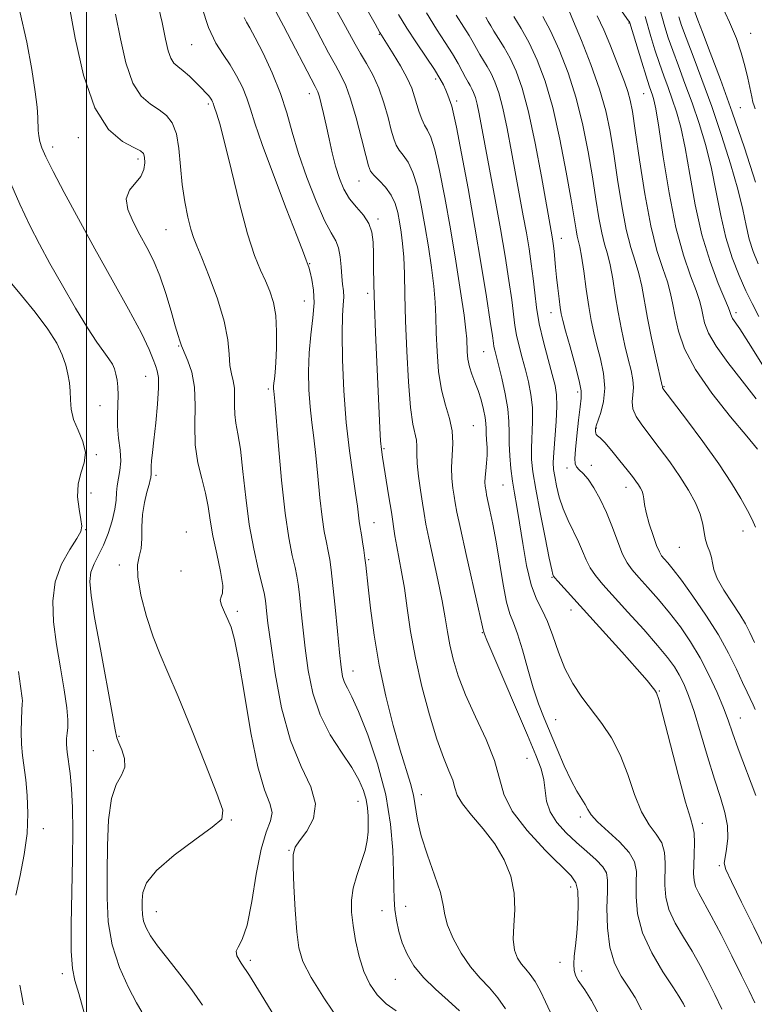
# Model space of a CAD drawing. Extents: x 2059800 to 2062700, y 302300 to 305200.
# Drawn here: x 2060986 to 2061143, y 303706 to 303917 of the extents above; entities that cross this region are included whole.
import ezdxf

# ---------------------------------------------------------------- set-up
doc = ezdxf.new("R2010")
doc.units = 0
doc.header["$MEASUREMENT"] = 0
for name, color, linetype, lineweight in [('CONTOUR INDEX', 41, 'Continuous', 13), ('CONTOUR INTERMEDIATE', 44, 'Continuous', 0), ('GRID LINE', 7, 'Continuous', 0), ('SPOT ELEVATION DTM', 2, 'Continuous', 13)]:
    doc.layers.add(name, color=color, linetype=linetype, lineweight=lineweight)

msp = doc.modelspace()

# ---------------------------------------------------------------- linework, layer by layer
at = {"layer": 'CONTOUR INDEX', "flags": 128}
for points, elevation in [([(2061040.313, 303703.387), (2061037.4, 303708.166), (2061034.853, 303712.217), (2061033.11, 303714.889), (2061032.192, 303716.454), (2061032.016, 303717.413), (2061032.471, 303718.319), (2061033.334, 303719.919), (2061034.356, 303723.014), (2061035.341, 303728.03), (2061036.314, 303733.912), (2061037.352, 303739.231), (2061038.462, 303742.915), (2061039.362, 303745.302), (2061039.695, 303747.085), (2061039.216, 303748.998), (2061038.111, 303751.934), (2061036.677, 303756.825), (2061035.181, 303764.122), (2061033.773, 303772.331), (2061032.579, 303779.476), (2061031.674, 303784.085), (2061030.953, 303786.703), (2061030.265, 303788.378), (2061029.52, 303789.947), (2061028.888, 303791.394), (2061028.599, 303792.492), (2061028.779, 303793.169), (2061029.115, 303793.982), (2061029.187, 303795.644), (2061028.703, 303798.623), (2061027.877, 303802.41), (2061027.051, 303806.251), (2061026.471, 303809.571), (2061026.01, 303812.509), (2061025.448, 303815.385), (2061024.649, 303818.475), (2061023.821, 303821.89), (2061023.261, 303825.7), (2061023.15, 303829.894), (2061023.221, 303834.143), (2061023.098, 303838.041), (2061022.517, 303841.248), (2061021.689, 303843.695), (2061020.512, 303846.365), (2061020.321, 303846.904), (2061020.198, 303847.318), (2061019.991, 303847.929), (2061019.614, 303849.089), (2061018.997, 303851.155), (2061018.094, 303854.317), (2061016.962, 303858.098), (2061015.681, 303861.855), (2061014.32, 303865.093), (2061012.896, 303867.929), (2061011.417, 303870.629), (2061009.956, 303873.378), (2061008.854, 303876.023), (2061008.519, 303878.332), (2061009.19, 303880.148), (2061011.605, 303883.06), (2061012.259, 303884.574), (2061012.451, 303886.036), (2061012.385, 303887.219), (2061012.169, 303887.989), (2061011.53, 303888.579), (2061010.103, 303889.313), (2061007.682, 303890.597), (2061004.705, 303893.143), (2061001.774, 303897.743), (2060999.381, 303904.736), (2060997.578, 303912.646), (2060995.482, 303923.994)], 1140), ([(2061099.72, 303703.233), (2061098.206, 303706.6), (2061097.103, 303708.896), (2061095.963, 303710.973), (2061094.913, 303712.464), (2061093.955, 303713.568), (2061093.057, 303714.626), (2061092.218, 303715.943), (2061091.567, 303717.684), (2061091.264, 303719.98), (2061091.374, 303722.901), (2061091.583, 303726.272), (2061091.48, 303729.862), (2061090.735, 303733.467), (2061089.328, 303737.002), (2061087.318, 303740.413), (2061084.842, 303743.63), (2061082.356, 303746.52), (2061080.391, 303748.931), (2061079.312, 303750.796), (2061078.792, 303752.373), (2061078.335, 303754.004), (2061077.538, 303756.032), (2061076.385, 303758.823), (2061074.952, 303762.745), (2061073.338, 303767.989), (2061071.734, 303774.031), (2061070.351, 303780.169), (2061069.339, 303785.809), (2061068.608, 303790.786), (2061068.005, 303795.046), (2061067.413, 303798.568), (2061066.363, 303803.983), (2061065.982, 303806.247), (2061065.229, 303811.315), (2061064.701, 303814.616), (2061063.288, 303823.057), (2061063.068, 303824.707), (2061062.912, 303826.592), (2061062.763, 303829.277), (2061061.831, 303849.742), (2061061.603, 303855.46), (2061061.47, 303860.064), (2061061.41, 303863.664), (2061061.384, 303866.563), (2061061.327, 303869.022), (2061061.068, 303871.16), (2061060.407, 303873.055), (2061059.231, 303874.796), (2061057.758, 303876.507), (2061056.293, 303878.322), (2061055.076, 303880.357), (2061054.094, 303882.661), (2061053.272, 303885.269), (2061052.543, 303888.168), (2061051.882, 303891.167), (2061051.277, 303894.029), (2061050.717, 303896.543), (2061050.221, 303898.603), (2061049.81, 303900.13), (2061049.453, 303901.179), (2061048.898, 303902.348), (2061042.143, 303915.303), (2061039.532, 303920.218)], 1130), ([(2061142.957, 303706.38), (2061141.724, 303708.942), (2061140.116, 303712.222), (2061138.022, 303716.443), (2061135.729, 303720.982), (2061133.629, 303725.006), (2061130.939, 303729.836), (2061130.272, 303731.271), (2061129.948, 303732.581), (2061129.864, 303734.033), (2061129.91, 303735.862), (2061129.986, 303738.181), (2061130.023, 303740.607), (2061129.96, 303742.634), (2061129.72, 303744.052), (2061129.16, 303745.855), (2061128.117, 303749.332), (2061126.534, 303755.227), (2061123.272, 303767.933), (2061122.382, 303771.27), (2061121.918, 303772.677), (2061121.573, 303773.245), (2061121.025, 303773.951), (2061119.891, 303775.314), (2061117.774, 303777.741), (2061114.473, 303781.427), (2061100.822, 303796.521), (2061100.161, 303797.289), (2061099.894, 303797.63), (2061099.82, 303797.762), (2061099.744, 303797.991), (2061099.513, 303798.98), (2061098.984, 303801.481), (2061098.086, 303805.9), (2061097.026, 303811.266), (2061096.085, 303816.26), (2061095.483, 303819.906), (2061095.202, 303822.581), (2061095.164, 303825.006), (2061095.401, 303830.711), (2061095.369, 303833.692), (2061095.065, 303836.503), (2061094.54, 303839.17), (2061093.884, 303841.766), (2061093.187, 303844.338), (2061092.532, 303846.822), (2061092.003, 303849.125), (2061091.642, 303851.255), (2061090.947, 303856.691), (2061090.344, 303860.871), (2061089.53, 303866.023), (2061088.537, 303871.895), (2061087.412, 303878.173), (2061084.004, 303896.512), (2061083.574, 303898.545), (2061083.185, 303899.996), (2061082.813, 303901.039), (2061082.446, 303901.827), (2061082.066, 303902.515), (2061081.63, 303903.265), (2061081.088, 303904.239), (2061080.388, 303905.572), (2061079.465, 303907.274), (2061078.254, 303909.325), (2061076.706, 303911.732), (2061074.84, 303914.599), (2061072.695, 303918.055)], 1120), ([(2061143.1, 303808.088), (2061142.35, 303809.707), (2061141.381, 303811.657), (2061139.975, 303814.231), (2061137.981, 303817.536), (2061135.263, 303821.631), (2061131.839, 303826.413), (2061128.325, 303831.128), (2061123.286, 303837.762), (2061123.174, 303837.943), (2061123.168, 303838.015), (2061123.182, 303838.16), (2061123.154, 303838.332), (2061121.789, 303844.305), (2061120.858, 303848.534), (2061119.98, 303852.82), (2061118.756, 303859.624), (2061118.141, 303862.362), (2061117.347, 303864.973), (2061116.418, 303867.933), (2061115.444, 303871.773), (2061114.499, 303876.806), (2061113.611, 303882.461), (2061112.795, 303887.947), (2061112.022, 303892.706), (2061111.089, 303897.111), (2061109.752, 303901.767), (2061107.886, 303907.02), (2061105.861, 303912.168), (2061104.169, 303916.248), (2061103.133, 303918.623)], 1110), ([(2061143.691, 303864.384), (2061142.585, 303867.074), (2061141.753, 303869.693), (2061141.089, 303872.57), (2061140.363, 303876.023), (2061139.32, 303880.369), (2061137.776, 303885.78), (2061135.851, 303891.852), (2061133.737, 303898.038), (2061131.631, 303903.827), (2061129.731, 303908.844), (2061128.235, 303912.75), (2061127.272, 303915.372), (2061126.68, 303917.203)], 1100)]:
    msp.add_lwpolyline(points, dxfattribs=dict(at, elevation=elevation))
at = {"layer": 'CONTOUR INTERMEDIATE', "flags": 128}
for points, elevation in [([(2061127.943, 303705.533), (2061127.662, 303706.174), (2061127.352, 303706.771), (2061126.713, 303707.824), (2061125.415, 303709.806), (2061123.295, 303713.015), (2061120.887, 303717.058), (2061118.897, 303721.363), (2061117.849, 303725.434), (2061117.54, 303729.06), (2061117.587, 303732.1), (2061117.61, 303734.499), (2061117.235, 303736.531), (2061116.094, 303738.557), (2061113.998, 303740.82), (2061109.308, 303745.119), (2061107.976, 303746.608), (2061107.251, 303747.746), (2061106.689, 303748.791), (2061104.906, 303751.633), (2061103.646, 303753.945), (2061102.187, 303757.068), (2061100.651, 303760.635), (2061097.877, 303767.281), (2061096.696, 303770.321), (2061095.549, 303773.725), (2061094.376, 303777.746), (2061093.231, 303781.846), (2061092.193, 303785.285), (2061091.318, 303787.615), (2061090.556, 303789.54), (2061089.836, 303792.056), (2061089.1, 303795.855), (2061087.614, 303804.958), (2061086.914, 303808.77), (2061086.306, 303811.717), (2061085.587, 303815.036), (2061085.455, 303815.744), (2061085.284, 303816.881), (2061085.221, 303817.71), (2061085.243, 303818.8), (2061085.381, 303820.179), (2061085.56, 303821.769), (2061085.682, 303823.468), (2061085.675, 303825.169), (2061085.589, 303826.76), (2061085.505, 303828.125), (2061085.473, 303829.215), (2061085.425, 303830.258), (2061085.262, 303831.549), (2061084.913, 303833.289), (2061084.4, 303835.303), (2061083.774, 303837.319), (2061083.092, 303839.132), (2061082.442, 303840.787), (2061081.922, 303842.395), (2061081.601, 303844.027), (2061081.44, 303845.613), (2061081.319, 303848.361), (2061081.155, 303850.222), (2061080.747, 303853.43), (2061079.999, 303858.52), (2061078.988, 303864.944), (2061077.833, 303871.883), (2061076.644, 303878.561), (2061075.502, 303884.383), (2061074.478, 303888.799), (2061073.623, 303891.479), (2061072.907, 303892.972), (2061072.28, 303894.051), (2061071.7, 303895.336), (2061071.162, 303896.853), (2061070.67, 303898.479), (2061070.195, 303900.14), (2061069.572, 303901.966), (2061068.606, 303904.138), (2061067.195, 303906.724), (2061065.631, 303909.329), (2061062.763, 303913.862), (2061061.726, 303915.714), (2061054.621, 303928.265)], 1124), ([(2061118.674, 303704.919), (2061117.345, 303707.496), (2061115.905, 303709.744), (2061114.368, 303712.121), (2061112.947, 303714.903), (2061111.901, 303718.316), (2061111.411, 303722.426), (2061111.329, 303726.644), (2061111.426, 303730.219), (2061111.47, 303732.619), (2061111.225, 303734.189), (2061110.453, 303735.49), (2061108.998, 303736.986), (2061107.03, 303738.729), (2061104.801, 303740.672), (2061102.565, 303742.769), (2061100.591, 303744.974), (2061099.149, 303747.243), (2061098.401, 303749.536), (2061098.076, 303751.823), (2061097.796, 303754.081), (2061097.216, 303756.402), (2061096.124, 303759.347), (2061094.344, 303763.593), (2061086.912, 303780.972), (2061085.65, 303783.969), (2061085.151, 303785.197), (2061084.926, 303785.831), (2061084.856, 303786.164), (2061084.576, 303787.445), (2061083.879, 303790.546), (2061081.224, 303802.232), (2061079.982, 303807.79), (2061079.237, 303811.303), (2061078.865, 303813.296), (2061078.635, 303814.749), (2061078.376, 303816.462), (2061078.153, 303818.532), (2061078.088, 303820.883), (2061078.386, 303826.08), (2061078.248, 303828.73), (2061077.636, 303831.348), (2061076.755, 303834.161), (2061075.905, 303837.465), (2061075.323, 303841.421), (2061074.987, 303845.652), (2061074.812, 303849.648), (2061074.707, 303853.067), (2061074.571, 303856.235), (2061074.296, 303859.642), (2061073.808, 303863.649), (2061073.15, 303868.078), (2061072.4, 303872.619), (2061071.614, 303876.967), (2061070.772, 303880.837), (2061069.834, 303883.951), (2061068.79, 303886.131), (2061067.754, 303887.608), (2061066.87, 303888.712), (2061066.23, 303889.773), (2061065.725, 303891.104), (2061065.193, 303893.013), (2061064.498, 303895.686), (2061063.606, 303898.815), (2061062.511, 303901.967), (2061061.23, 303904.789), (2061059.883, 303907.253), (2061058.614, 303909.409), (2061057.492, 303911.384), (2061054.629, 303916.59), (2061049.83, 303925.162)], 1126), ([(2061109.802, 303703.563), (2061108.019, 303706.86), (2061106.565, 303709.146), (2061105.197, 303711.156), (2061104.9, 303711.658), (2061104.6, 303712.334), (2061104.343, 303713.304), (2061104.233, 303714.623), (2061104.337, 303716.349), (2061104.582, 303718.544), (2061104.859, 303721.267), (2061105.07, 303724.474), (2061105.155, 303727.688), (2061105.068, 303730.325), (2061104.694, 303732.051), (2061103.658, 303733.521), (2061098.093, 303739.035), (2061094.227, 303743.208), (2061091.022, 303747.381), (2061089.243, 303751.004), (2061087.274, 303758.182), (2061085.479, 303762.681), (2061083.231, 303767.551), (2061081.089, 303772.246), (2061079.495, 303776.334), (2061078.416, 303779.842), (2061077.699, 303782.913), (2061077.188, 303785.743), (2061076.7, 303788.74), (2061076.05, 303792.369), (2061075.123, 303796.874), (2061073.196, 303805.782), (2061072.615, 303808.751), (2061072.241, 303810.997), (2061071.897, 303813.239), (2061071.46, 303815.996), (2061071.019, 303818.983), (2061070.715, 303821.71), (2061070.635, 303823.808), (2061070.649, 303825.391), (2061070.575, 303826.693), (2061069.827, 303830.103), (2061069.328, 303833.658), (2061068.878, 303839.147), (2061068.513, 303845.732), (2061068.252, 303852.253), (2061068.096, 303857.773), (2061067.987, 303862.248), (2061067.846, 303865.855), (2061067.616, 303868.778), (2061067.312, 303871.211), (2061066.968, 303873.355), (2061066.584, 303875.372), (2061066.042, 303877.291), (2061065.189, 303879.103), (2061063.957, 303880.784), (2061062.6, 303882.244), (2061061.459, 303883.374), (2061060.761, 303884.211), (2061060.289, 303885.354), (2061059.716, 303887.546), (2061058.804, 303891.228), (2061057.663, 303895.627), (2061056.495, 303899.669), (2061055.44, 303902.575), (2061054.403, 303904.749), (2061053.228, 303906.89), (2061051.8, 303909.542), (2061050.16, 303912.635), (2061048.386, 303915.947), (2061044.681, 303922.69)], 1128), ([(2061143.23, 303835.536), (2061140.217, 303839.413), (2061137.171, 303843.287), (2061134.647, 303846.774), (2061133.055, 303849.578), (2061132.218, 303851.765), (2061131.812, 303853.49), (2061131.531, 303854.954), (2061131.135, 303856.548), (2061130.404, 303858.712), (2061129.192, 303861.852), (2061127.665, 303866.26), (2061126.065, 303872.195), (2061124.602, 303879.616), (2061123.366, 303887.275), (2061122.413, 303893.62), (2061121.773, 303897.515), (2061121.36, 303899.482), (2061121.061, 303900.457), (2061120.763, 303901.291), (2061120.347, 303902.5), (2061119.695, 303904.515), (2061118.754, 303907.544), (2061116.195, 303915.937), (2061116.115, 303916.118), (2061115.957, 303916.357), (2061111.714, 303922.399)], 1106), ([(2061066.256, 303704.645), (2061064.079, 303706.189), (2061062.191, 303708.075), (2061060.622, 303710.362), (2061059.346, 303713.111), (2061058.338, 303716.313), (2061057.576, 303719.697), (2061057.038, 303722.922), (2061056.721, 303725.748), (2061056.698, 303728.325), (2061057.06, 303730.902), (2061057.831, 303733.649), (2061058.778, 303736.41), (2061059.599, 303738.95), (2061060.067, 303741.097), (2061060.242, 303742.942), (2061060.26, 303744.64), (2061060.22, 303746.326), (2061060.086, 303748.057), (2061059.787, 303749.872), (2061059.233, 303751.828), (2061058.273, 303754.062), (2061056.735, 303756.73), (2061054.563, 303759.954), (2061052.142, 303763.718), (2061049.971, 303767.971), (2061048.43, 303772.628), (2061047.43, 303777.471), (2061046.761, 303782.25), (2061046.248, 303786.713), (2061045.844, 303790.614), (2061045.535, 303793.708), (2061045.289, 303795.889), (2061045.018, 303797.615), (2061044.618, 303799.482), (2061044.017, 303802.058), (2061043.272, 303805.799), (2061042.476, 303811.129), (2061041.714, 303818.127), (2061041.053, 303825.477), (2061040.257, 303835.023), (2061040.054, 303837.159), (2061040.022, 303837.647), (2061040.023, 303838.226), (2061040.076, 303838.924), (2061040.192, 303839.821), (2061040.349, 303841.178), (2061040.518, 303843.308), (2061040.656, 303846.367), (2061040.674, 303849.908), (2061040.473, 303853.328), (2061039.979, 303856.17), (2061039.228, 303858.554), (2061038.284, 303860.744), (2061037.192, 303863.078), (2061035.924, 303866.199), (2061034.431, 303870.822), (2061032.719, 303877.279), (2061030.997, 303884.355), (2061029.531, 303890.452), (2061028.518, 303894.361), (2061027.897, 303896.445), (2061027.341, 303898.052), (2061027.12, 303898.749), (2061026.987, 303899.064), (2061026.796, 303899.418), (2061026.526, 303899.822), (2061026.144, 303900.305), (2061025.56, 303900.958), (2061024.669, 303901.89), (2061023.426, 303903.147), (2061022.01, 303904.513), (2061020.657, 303905.711), (2061019.556, 303906.567), (2061018.7, 303907.33), (2061018.038, 303908.352), (2061017.496, 303909.971), (2061016.926, 303912.447), (2061016.161, 303916.027), (2061015.041, 303920.844)], 1136), ([(2061143.012, 303897.52), (2061142.78, 303898.192), (2061142.551, 303898.953), (2061142.278, 303900.104), (2061141.442, 303904.143), (2061140.833, 303906.738), (2061140.052, 303909.524), (2061138.999, 303912.594), (2061137.557, 303916.094), (2061135.696, 303920.053)], 1096), ([(2061024.805, 303705.895), (2061022.523, 303709.176), (2061019.961, 303712.532), (2061017.394, 303715.766), (2061015.203, 303718.572), (2061013.677, 303720.737), (2061012.743, 303722.415), (2061012.235, 303723.852), (2061012.001, 303725.26), (2061011.935, 303726.718), (2061011.945, 303728.271), (2061012.066, 303729.991), (2061012.844, 303732.062), (2061014.952, 303734.694), (2061018.727, 303737.947), (2061023.164, 303741.269), (2061026.921, 303743.956), (2061028.925, 303745.673), (2061029.166, 303747.563), (2061027.906, 303751.136), (2061025.475, 303757.341), (2061022.487, 303764.879), (2061019.627, 303771.893), (2061017.419, 303777.019), (2061015.733, 303780.887), (2061014.278, 303784.624), (2061012.859, 303789.028), (2061011.659, 303793.585), (2061010.96, 303797.451), (2061010.932, 303800.044), (2061011.306, 303801.822), (2061011.703, 303803.503), (2061011.848, 303805.642), (2061011.869, 303808.158), (2061011.996, 303810.805), (2061012.388, 303813.343), (2061012.918, 303815.552), (2061013.387, 303817.215), (2061013.645, 303818.195), (2061013.74, 303818.67), (2061013.768, 303818.899), (2061013.848, 303819.322), (2061013.868, 303819.585), (2061013.831, 303820.398), (2061013.849, 303821.142), (2061013.945, 303822.277), (2061014.136, 303824.05), (2061014.437, 303826.737), (2061014.836, 303830.42), (2061015.214, 303834.421), (2061015.429, 303837.871), (2061015.379, 303840.138), (2061015.121, 303841.542), (2061014.754, 303842.638), (2061014.292, 303843.98), (2061013.421, 303846.111), (2061011.74, 303849.573), (2061008.997, 303854.694), (2061005.527, 303860.954), (2061001.811, 303867.625), (2060998.287, 303874.027), (2060995.227, 303879.687), (2060992.857, 303884.185), (2060991.328, 303887.252), (2060990.47, 303889.225), (2060990.035, 303890.592), (2060989.808, 303891.776), (2060989.7, 303892.946), (2060989.605, 303895.716), (2060989.446, 303897.891), (2060989.059, 303901.198), (2060988.342, 303905.95), (2060987.255, 303911.829), (2060985.768, 303918.358)], 1142), ([(2061054.159, 303702.369), (2061050.88, 303707.234), (2061048.028, 303711.781), (2061046.282, 303715.193), (2061045.422, 303718.125), (2061045, 303721.601), (2061044.655, 303726.276), (2061044.364, 303731.327), (2061044.189, 303735.558), (2061044.215, 303738.133), (2061044.61, 303739.644), (2061045.565, 303741.043), (2061047.098, 303743.091), (2061048.532, 303745.793), (2061049.015, 303748.97), (2061047.971, 303752.547), (2061045.91, 303756.892), (2061043.617, 303762.478), (2061041.736, 303769.477), (2061040.35, 303776.842), (2061039.403, 303783.219), (2061038.825, 303787.585), (2061038.514, 303790.23), (2061038.354, 303791.774), (2061038.226, 303792.834), (2061037.996, 303794.029), (2061037.526, 303795.979), (2061036.733, 303799.159), (2061035.765, 303803.469), (2061034.824, 303808.663), (2061034.067, 303814.411), (2061033.46, 303820.031), (2061032.924, 303824.758), (2061032.409, 303828.055), (2061031.974, 303830.316), (2061031.709, 303832.165), (2061031.658, 303834.092), (2061031.691, 303836.044), (2061031.634, 303837.835), (2061031.369, 303839.363), (2061031.001, 303840.865), (2061030.689, 303842.668), (2061030.511, 303845.059), (2061030.208, 303848.182), (2061029.44, 303852.148), (2061028.002, 303856.9), (2061026.242, 303861.714), (2061024.647, 303865.703), (2061023.577, 303868.274), (2061022.893, 303870.016), (2061022.33, 303871.816), (2061021.69, 303874.371), (2061021.033, 303877.632), (2061020.482, 303881.362), (2061019.757, 303889.053), (2061019.229, 303892.227), (2061018.355, 303894.529), (2061017.117, 303896.139), (2061015.535, 303897.358), (2061013.664, 303898.536), (2061011.708, 303900.23), (2061009.906, 303903.048), (2061008.439, 303907.353), (2061007.252, 303912.547), (2061006.233, 303917.786)], 1138), ([(2061079.785, 303704.658), (2061077.395, 303706.873), (2061074.639, 303709.307), (2061072.049, 303711.825), (2061070.043, 303714.318), (2061068.592, 303716.777), (2061067.553, 303719.222), (2061066.8, 303721.66), (2061066.282, 303724.048), (2061065.965, 303726.332), (2061065.807, 303728.548), (2061065.739, 303731.096), (2061065.681, 303734.463), (2061065.528, 303739.009), (2061065.053, 303744.571), (2061064.003, 303750.851), (2061062.246, 303757.468), (2061060.146, 303763.68), (2061058.189, 303768.658), (2061056.756, 303771.833), (2061055.808, 303773.67), (2061055.2, 303774.896), (2061054.791, 303776.203), (2061054.468, 303778.154), (2061054.12, 303781.281), (2061053.671, 303785.84), (2061053.175, 303790.997), (2061052.715, 303795.641), (2061052.352, 303798.944), (2061052.041, 303801.201), (2061051.711, 303802.984), (2061051.31, 303804.834), (2061050.857, 303807.143), (2061050.39, 303810.271), (2061049.938, 303814.401), (2061049.495, 303819.022), (2061049.051, 303823.451), (2061048.601, 303827.19), (2061048.174, 303830.498), (2061047.811, 303833.818), (2061047.555, 303837.489), (2061047.464, 303841.416), (2061047.604, 303845.397), (2061047.988, 303849.244), (2061048.426, 303852.833), (2061048.679, 303856.055), (2061048.575, 303858.811), (2061048.232, 303861.03), (2061047.834, 303862.652), (2061047.529, 303863.665), (2061047.171, 303864.641), (2061046.984, 303865.191), (2061046.419, 303866.743), (2061045.076, 303870.263), (2061042.745, 303876.259), (2061039.988, 303883.406), (2061037.56, 303889.92), (2061036.011, 303894.463), (2061035.084, 303897.467), (2061034.318, 303899.805), (2061033.339, 303902.183), (2061032.122, 303904.616), (2061030.727, 303906.952), (2061029.218, 303909.149), (2061027.661, 303911.625), (2061026.125, 303914.91), (2061024.676, 303919.288)], 1134), ([(2061135.906, 303705.019), (2061134.371, 303708.193), (2061132.83, 303711.309), (2061131.239, 303714.366), (2061129.522, 303717.406), (2061127.663, 303720.451), (2061125.913, 303723.447), (2061124.584, 303726.317), (2061123.898, 303729.008), (2061123.702, 303731.546), (2061123.798, 303736.34), (2061123.629, 303738.569), (2061123.027, 303740.595), (2061121.859, 303742.436), (2061120.326, 303744.485), (2061118.712, 303747.225), (2061117.224, 303750.957), (2061115.764, 303755.232), (2061114.155, 303759.416), (2061112.273, 303763.021), (2061110.194, 303766.132), (2061105.942, 303771.778), (2061103.997, 303774.691), (2061102.308, 303777.866), (2061100.934, 303781.356), (2061099.761, 303784.845), (2061098.635, 303787.92), (2061097.441, 303790.363), (2061096.231, 303792.723), (2061095.101, 303795.745), (2061094.126, 303799.907), (2061093.304, 303804.624), (2061092.615, 303809.05), (2061092.04, 303812.552), (2061091.556, 303815.368), (2061091.145, 303817.951), (2061090.794, 303820.65), (2061090.531, 303823.387), (2061090.395, 303825.98), (2061090.387, 303828.333), (2061090.358, 303830.694), (2061090.125, 303833.4), (2061089.568, 303836.634), (2061088.834, 303839.965), (2061088.137, 303842.811), (2061087.338, 303845.927), (2061087.16, 303846.701), (2061087.03, 303847.474), (2061086.814, 303848.993), (2061086.359, 303852.085), (2061085.553, 303857.328), (2061084.438, 303864.281), (2061083.093, 303872.251), (2061081.623, 303880.483), (2061080.226, 303887.97), (2061079.122, 303893.647), (2061078.464, 303896.803), (2061078.121, 303898.152), (2061077.269, 303900.489), (2061076.856, 303901.562), (2061076.355, 303902.686), (2061075.603, 303904.07), (2061074.402, 303905.992), (2061072.643, 303908.618), (2061070.577, 303911.674), (2061068.542, 303914.777), (2061066.766, 303917.688)], 1122), ([(2061145.031, 303717.945), (2061142.733, 303722.633), (2061140.131, 303727.894), (2061137.96, 303732.321), (2061136.776, 303734.911), (2061136.424, 303736.281), (2061136.57, 303737.451), (2061136.896, 303739.231), (2061137.148, 303741.578), (2061137.09, 303744.238), (2061136.545, 303747.056), (2061135.573, 303750.27), (2061134.293, 303754.22), (2061132.829, 303759.053), (2061131.328, 303764.153), (2061129.94, 303768.715), (2061128.773, 303772.132), (2061127.762, 303774.597), (2061126.799, 303776.503), (2061125.739, 303778.243), (2061124.3, 303780.207), (2061122.164, 303782.787), (2061119.174, 303786.195), (2061115.818, 303789.932), (2061110.455, 303795.868), (2061108.867, 303797.773), (2061107.75, 303799.42), (2061106.885, 303801.132), (2061106.097, 303802.985), (2061105.221, 303804.997), (2061103.001, 303809.515), (2061101.948, 303811.99), (2061101.127, 303814.545), (2061100.538, 303816.959), (2061100.143, 303818.969), (2061099.911, 303820.465), (2061099.84, 303821.938), (2061099.934, 303824.031), (2061100.443, 303830.728), (2061100.612, 303833.984), (2061100.563, 303836.373), (2061100.246, 303838.374), (2061099.631, 303840.721), (2061098.73, 303843.936), (2061097.726, 303847.717), (2061096.847, 303851.55), (2061096.255, 303855.036), (2061095.866, 303858.229), (2061095.535, 303861.297), (2061095.138, 303864.394), (2061094.652, 303867.61), (2061094.078, 303871.021), (2061093.419, 303874.706), (2061091.842, 303883.322), (2061090.936, 303888.348), (2061089.994, 303893.352), (2061089.067, 303897.715), (2061088.192, 303900.978), (2061087.355, 303903.325), (2061086.529, 303905.098), (2061085.699, 303906.597), (2061084.125, 303909.198), (2061082.692, 303911.767), (2061081.821, 303913.24), (2061080.683, 303915.019), (2061079.093, 303917.546)], 1118), ([(2061143.033, 303769.137), (2061142.61, 303770.104), (2061141.307, 303772.803), (2061140.315, 303774.913), (2061139.019, 303777.721), (2061137.331, 303781.152), (2061135.159, 303785.078), (2061132.499, 303789.307), (2061129.716, 303793.376), (2061127.265, 303796.76), (2061125.495, 303799.072), (2061124.322, 303800.496), (2061123.556, 303801.359), (2061123.011, 303801.998), (2061122.528, 303802.798), (2061121.952, 303804.156), (2061121.188, 303806.308), (2061120.379, 303808.847), (2061119.723, 303811.202), (2061119.361, 303812.937), (2061119.191, 303814.137), (2061119.054, 303815.018), (2061118.82, 303815.77), (2061118.477, 303816.467), (2061118.045, 303817.154), (2061117.514, 303817.906), (2061116.763, 303818.9), (2061115.638, 303820.341), (2061114.076, 303822.314), (2061112.362, 303824.43), (2061110.867, 303826.177), (2061109.875, 303827.184), (2061109.318, 303827.645), (2061109.042, 303827.893), (2061108.91, 303828.193), (2061108.865, 303828.547), (2061108.866, 303828.891), (2061108.897, 303829.219), (2061109.041, 303829.763), (2061110.01, 303832.588), (2061110.614, 303834.986), (2061110.888, 303837.835), (2061110.606, 303840.949), (2061109.944, 303844.1), (2061109.175, 303847.044), (2061108.516, 303849.655), (2061107.957, 303852.258), (2061107.429, 303855.29), (2061106.883, 303858.992), (2061106.349, 303862.816), (2061105.879, 303866.013), (2061105.507, 303868.056), (2061104.965, 303870.314), (2061104.709, 303871.689), (2061103.656, 303878.062), (2061102.616, 303884.039), (2061101.271, 303891.054), (2061099.737, 303897.862), (2061098.112, 303903.478), (2061096.426, 303907.963), (2061094.695, 303911.641), (2061092.963, 303914.761), (2061091.398, 303917.289)], 1114), ([(2061142.912, 303783.465), (2061141.873, 303785.572), (2061140.921, 303787.396), (2061139.722, 303789.409), (2061138.074, 303791.932), (2061136.311, 303794.663), (2061134.904, 303797.144), (2061134.18, 303799.035), (2061133.908, 303800.456), (2061133.715, 303801.643), (2061133.321, 303802.804), (2061132.814, 303804.034), (2061132.375, 303805.399), (2061132.114, 303806.963), (2061131.839, 303808.775), (2061131.289, 303810.884), (2061130.258, 303813.317), (2061128.767, 303816.032), (2061126.895, 303818.969), (2061124.744, 303822.039), (2061122.522, 303825.037), (2061118.764, 303829.955), (2061117.537, 303831.793), (2061116.851, 303833.399), (2061116.718, 303834.912), (2061116.881, 303836.408), (2061117.018, 303837.953), (2061116.875, 303839.628), (2061116.464, 303841.586), (2061115.864, 303844), (2061115.152, 303846.98), (2061114.407, 303850.396), (2061113.705, 303854.055), (2061113.098, 303857.75), (2061112.552, 303861.22), (2061112.01, 303864.187), (2061111.427, 303866.514), (2061110.816, 303868.616), (2061110.205, 303871.044), (2061109.604, 303874.247), (2061108.966, 303878.259), (2061108.225, 303883.005), (2061107.319, 303888.372), (2061106.18, 303894.082), (2061104.745, 303899.815), (2061102.992, 303905.259), (2061101.087, 303910.149), (2061099.242, 303914.225), (2061097.626, 303917.317)], 1112), ([(2061143.536, 303824.779), (2061141.247, 303827.531), (2061137.753, 303831.708), (2061133.774, 303836.728), (2061130.26, 303841.789), (2061127.935, 303846.236), (2061126.618, 303849.989), (2061125.905, 303853.114), (2061125.425, 303855.719), (2061124.946, 303858.085), (2061124.273, 303860.537), (2061123.267, 303863.432), (2061122.021, 303867.25), (2061120.683, 303872.503), (2061119.394, 303879.365), (2061118.256, 303886.663), (2061117.364, 303892.889), (2061116.763, 303896.948), (2061116.301, 303899.408), (2061115.781, 303901.253), (2061115.047, 303903.299), (2061111.904, 303911.355), (2061110.642, 303914.431), (2061109.228, 303917.44)], 1108), ([(2061144.587, 303842.78), (2061141.629, 303847.565), (2061139.714, 303850.539), (2061138.191, 303852.746), (2061137.926, 303853.213), (2061137.786, 303853.578), (2061137.637, 303854.189), (2061137.325, 303855.012), (2061135.124, 303860.225), (2061133.362, 303864.894), (2061131.621, 303870.62), (2061130.195, 303877.048), (2061129.044, 303883.497), (2061128.049, 303889.203), (2061127.107, 303893.603), (2061126.19, 303896.939), (2061125.287, 303899.651), (2061124.386, 303902.137), (2061123.475, 303904.615), (2061122.542, 303907.26), (2061121.593, 303910.154), (2061120.71, 303913.009), (2061119.459, 303917.26)], 1104), ([(2061143.827, 303853.117), (2061142.362, 303855.9), (2061141.045, 303858.643), (2061139.591, 303861.893), (2061138.094, 303865.711), (2061136.742, 303870.033), (2061135.658, 303874.772), (2061134.706, 303879.756), (2061133.685, 303884.786), (2061132.442, 303889.692), (2061131.02, 303894.395), (2061129.512, 303898.845), (2061128.009, 303902.982), (2061126.603, 303906.73), (2061125.389, 303910.005), (2061124.432, 303912.763), (2061123.695, 303915.106), (2061122.551, 303919.177)], 1102), ([(2061143.116, 303881.854), (2061140.726, 303889.194), (2061138.114, 303896.847), (2061135.592, 303903.817), (2061133.393, 303909.624), (2061131.729, 303913.923), (2061130.737, 303916.519), (2061129.881, 303918.855)], 1098), ([(2061089.597, 303705.09), (2061088.018, 303707.492), (2061086.18, 303709.604), (2061084.17, 303711.677), (2061082.106, 303714.073), (2061080.124, 303717.013), (2061078.43, 303720.142), (2061077.245, 303722.963), (2061076.672, 303725.177), (2061076.326, 303727.279), (2061075.704, 303729.965), (2061074.466, 303733.692), (2061072.932, 303737.972), (2061071.588, 303742.08), (2061070.785, 303745.465), (2061069.927, 303750.766), (2061069.284, 303753.321), (2061067.112, 303760.401), (2061065.608, 303765.717), (2061064.026, 303771.95), (2061062.597, 303778.564), (2061061.502, 303785.018), (2061060.73, 303790.764), (2061060.222, 303795.253), (2061059.716, 303799.969), (2061059.538, 303801.449), (2061059.309, 303803.148), (2061059.05, 303804.93), (2061058.804, 303806.487), (2061058.442, 303808.488), (2061058.304, 303809.413), (2061057.938, 303812.568), (2061057.548, 303815.387), (2061056.944, 303819.358), (2061056.235, 303824.428), (2061055.569, 303830.478), (2061055.07, 303837.243), (2061054.768, 303843.898), (2061054.67, 303849.476), (2061054.757, 303853.276), (2061054.916, 303855.66), (2061055.012, 303857.253), (2061054.944, 303858.615), (2061054.77, 303860.026), (2061054.585, 303861.7), (2061054.446, 303863.754), (2061054.268, 303865.921), (2061053.927, 303867.84), (2061053.31, 303869.34), (2061052.338, 303871.021), (2061050.939, 303873.672), (2061049.113, 303877.811), (2061047.14, 303882.864), (2061045.368, 303887.986), (2061044.027, 303892.535), (2061042.867, 303896.697), (2061041.517, 303900.862), (2061039.735, 303905.252), (2061037.795, 303909.421), (2061036.1, 303912.752), (2061034.95, 303914.836), (2061034.241, 303916.08), (2061033.764, 303917.096)], 1132), ([(2061143.163, 303750.717), (2061139.4, 303760.676), (2061138.152, 303764.154), (2061137.226, 303766.819), (2061136.237, 303769.477), (2061134.885, 303772.736), (2061133.194, 303776.412), (2061131.271, 303780.128), (2061129.206, 303783.578), (2061127.019, 303786.767), (2061124.715, 303789.773), (2061122.335, 303792.633), (2061120.07, 303795.214), (2061118.15, 303797.341), (2061116.727, 303798.952), (2061115.646, 303800.443), (2061114.678, 303802.319), (2061113.631, 303804.937), (2061112.474, 303808.036), (2061111.212, 303811.203), (2061109.867, 303814.075), (2061108.522, 303816.492), (2061107.274, 303818.343), (2061106.209, 303819.578), (2061105.371, 303820.376), (2061104.792, 303820.98), (2061104.492, 303821.654), (2061104.438, 303822.762), (2061104.581, 303824.694), (2061104.869, 303827.635), (2061105.225, 303830.956), (2061105.567, 303833.823), (2061105.803, 303835.701), (2061105.793, 303837.24), (2061105.39, 303839.389), (2061104.525, 303842.767), (2061103.447, 303846.675), (2061102.486, 303850.089), (2061101.887, 303852.275), (2061101.562, 303853.681), (2061101.34, 303855.046), (2061101.084, 303856.935), (2061100.803, 303859.207), (2061100.543, 303861.548), (2061100.337, 303863.686), (2061100.038, 303867.066), (2061099.907, 303868.262), (2061099.771, 303869.241), (2061099.62, 303870.146), (2061097.323, 303883.069), (2061095.984, 303890.192), (2061094.56, 303896.884), (2061093.199, 303901.96), (2061091.896, 303905.61), (2061090.612, 303908.37), (2061089.331, 303910.679), (2061088.142, 303912.614), (2061087.161, 303914.156), (2061086.457, 303915.322), (2061085.918, 303916.26), (2061085.388, 303917.154)], 1116), ([(2061011.816, 303704.499), (2061010.727, 303706.423), (2061008.999, 303709.694), (2061007.06, 303713.98), (2061005.473, 303718.782), (2061004.652, 303723.71), (2061004.422, 303728.813), (2061004.458, 303734.247), (2061004.524, 303740.021), (2061004.746, 303745.544), (2061005.334, 303750.073), (2061006.385, 303753.107), (2061007.511, 303755.106), (2061008.209, 303756.766), (2061008.131, 303758.613), (2061007.556, 303760.468), (2061006.919, 303761.978), (2061006.526, 303763.065), (2061006.174, 303764.746), (2061005.528, 303768.312), (2061002.988, 303781.991), (2061001.749, 303788.811), (2061000.98, 303793.519), (2061000.724, 303796.471), (2061000.954, 303798.476), (2061001.621, 303800.243), (2061002.573, 303802.088), (2061003.637, 303804.225), (2061004.65, 303806.773), (2061005.497, 303809.462), (2061006.076, 303811.925), (2061006.337, 303813.894), (2061006.429, 303815.496), (2061006.554, 303816.958), (2061007.169, 303820.204), (2061007.325, 303822.215), (2061007.18, 303824.572), (2061006.88, 303827.133), (2061006.64, 303829.709), (2061006.614, 303832.135), (2061006.797, 303836.343), (2061006.743, 303838.076), (2061006.567, 303839.568), (2061006.311, 303840.838), (2061005.995, 303841.929), (2061005.534, 303842.973), (2061004.82, 303844.126), (2061003.75, 303845.578), (2061002.237, 303847.655), (2061000.203, 303850.717), (2060997.64, 303854.943), (2060994.845, 303859.784), (2060992.187, 303864.509), (2060989.926, 303868.626), (2060987.876, 303872.608), (2060985.743, 303877.166), (2060983.35, 303882.733)], 1144), ([(2060999.521, 303704.261), (2060998.35, 303708.39), (2060997.524, 303711.189), (2060996.994, 303713.738), (2060996.738, 303717.41), (2060996.72, 303723.142), (2060996.84, 303730.135), (2060996.984, 303737.156), (2060997.051, 303743.199), (2060997.005, 303748.17), (2060996.825, 303752.206), (2060996.512, 303755.439), (2060995.866, 303760.016), (2060995.733, 303761.615), (2060995.739, 303762.926), (2060995.842, 303764.076), (2060995.981, 303765.253), (2060996.019, 303766.888), (2060995.799, 303769.472), (2060995.224, 303773.318), (2060994.429, 303778.027), (2060993.611, 303783.025), (2060992.977, 303787.826), (2060992.785, 303792.308), (2060993.306, 303796.437), (2060994.667, 303800.156), (2060996.41, 303803.293), (2060997.935, 303805.649), (2060998.775, 303807.164), (2060998.998, 303808.329), (2060998.807, 303809.771), (2060998.421, 303811.942), (2060998.119, 303814.586), (2060998.195, 303817.27), (2060998.8, 303819.664), (2060999.519, 303821.861), (2060999.791, 303824.061), (2060999.239, 303826.405), (2060998.212, 303828.812), (2060997.238, 303831.147), (2060996.721, 303833.303), (2060996.551, 303835.298), (2060996.492, 303837.178), (2060996.344, 303838.997), (2060996.043, 303840.834), (2060995.562, 303842.774), (2060994.836, 303844.916), (2060993.651, 303847.419), (2060991.754, 303850.454), (2060989.056, 303854.048), (2060986.119, 303857.653), (2060983.667, 303860.571)], 1146), ([(2060984.918, 303729.442), (2060985.828, 303733.604), (2060986.701, 303738.08), (2060987.31, 303742.585), (2060987.49, 303746.855), (2060987.334, 303750.731), (2060986.998, 303754.074), (2060986.295, 303759.253), (2060986.082, 303761.694), (2060986.03, 303764.361), (2060986.091, 303766.945), (2060986.19, 303769.006), (2060986.265, 303770.247), (2060986.29, 303770.941), (2060986.25, 303771.503), (2060985.878, 303774.096), (2060985.474, 303777.24)], 1148), ([(2060986.548, 303705.971), (2060986.101, 303708.292), (2060985.715, 303710.172)], 1148)]:
    msp.add_lwpolyline(points, dxfattribs=dict(at, elevation=elevation))
at = {"layer": 'GRID LINE', "flags": 128}
msp.add_lwpolyline([(2061000, 305000), (2061000, 302500)], dxfattribs=at)
at = {"layer": 'SPOT ELEVATION DTM'}
for p in [(2061116.04, 303915.87, 1106.1), (2061062.66, 303913.5, 1124.1), (2061142.06, 303913.69, 1095.1), (2061022.51, 303911.27, 1134.9), (2061074.69, 303903.96, 1122.4), (2061047.67, 303900.82, 1130.6), (2061119.16, 303900.82, 1106.9), (2061026.04, 303898.59, 1136.3), (2061079.18, 303899.21, 1121.6), (2061139.85, 303897.79, 1097.1), (2060998.25, 303891.38, 1140.6), (2060992.77, 303889.39, 1141.5), (2061011, 303886.83, 1140.4), (2061058.31, 303882.13, 1128.8), (2061062.35, 303873.98, 1129.7), (2061017.01, 303871.71, 1138.9), (2061101.56, 303869.84, 1115.3), (2061047.75, 303864.44, 1133.9), (2061046.62, 303856.44, 1134.9), (2061060.11, 303858.08, 1130.4), (2061099.33, 303854, 1116.7), (2061138.9, 303853.94, 1103.6), (2061019.73, 303846.81, 1140.12), (2061084.98, 303845.61, 1122.9), (2061012.66, 303840.33, 1142.8), (2061038.89, 303837.66, 1136.3), (2061123.49, 303838.17, 1109.9), (2061105.07, 303836.98, 1116.4), (2061002.93, 303834.1, 1144.88), (2061082.76, 303829.83, 1125.1), (2061109.08, 303829.31, 1113.9), (2061063.67, 303824.86, 1129.8), (2061002.12, 303823.63, 1145.9), (2061102.78, 303820.73, 1116.7), (2061107.95, 303821.33, 1114.4), (2061014.85, 303819.19, 1141.7), (2061089.08, 303817.09, 1122.9), (2061115.39, 303816.61, 1114.6), (2061000.94, 303815.39, 1145.4), (2061061.47, 303809.07, 1131.2), (2060999.84, 303807.55, 1145.9), (2061021.38, 303807.04, 1141.3), (2061140.45, 303807.25, 1110.7), (2061126.8, 303803.77, 1112.8), (2061007.01, 303800.02, 1142.4), (2061060.36, 303801.14, 1131.8), (2061020.21, 303798.74, 1140.5), (2061099.55, 303797.4, 1120.1), (2061032.25, 303790.13, 1139.7), (2061103.62, 303790.4, 1120.6), (2061084.68, 303785.52, 1126.1), (2061057.03, 303777.32, 1133.3), (2061122.55, 303773.06, 1119.9), (2061100.32, 303766.92, 1123.1), (2061139.85, 303767.3, 1115.2), (2061006.97, 303763.36, 1143.9), (2061001.47, 303760.33, 1144.8), (2061094.19, 303758.67, 1126.9), (2061058.1, 303749.48, 1136.8), (2061071.63, 303750.87, 1131.5), (2061030.97, 303745.45, 1141.9), (2061105.6, 303746.15, 1124.4), (2061131.75, 303744.74, 1119.5), (2060990.81, 303743.6, 1147.7), (2061043.3, 303738.98, 1138.1), (2061135.39, 303735.73, 1118.2), (2061103.54, 303731.17, 1128.6), (2061014.94, 303725.88, 1141.2), (2061063.18, 303726.1, 1134.9), (2061068.25, 303727.04, 1133.1), (2061035.05, 303715.49, 1139.7), (2061101.27, 303715.04, 1128.5), (2061105.93, 303713.19, 1127.6), (2060994.81, 303712.65, 1146.4), (2061066.05, 303711.39, 1134.9)]:
    msp.add_point(p, dxfattribs=at)

doc.saveas('drawing.dxf')
